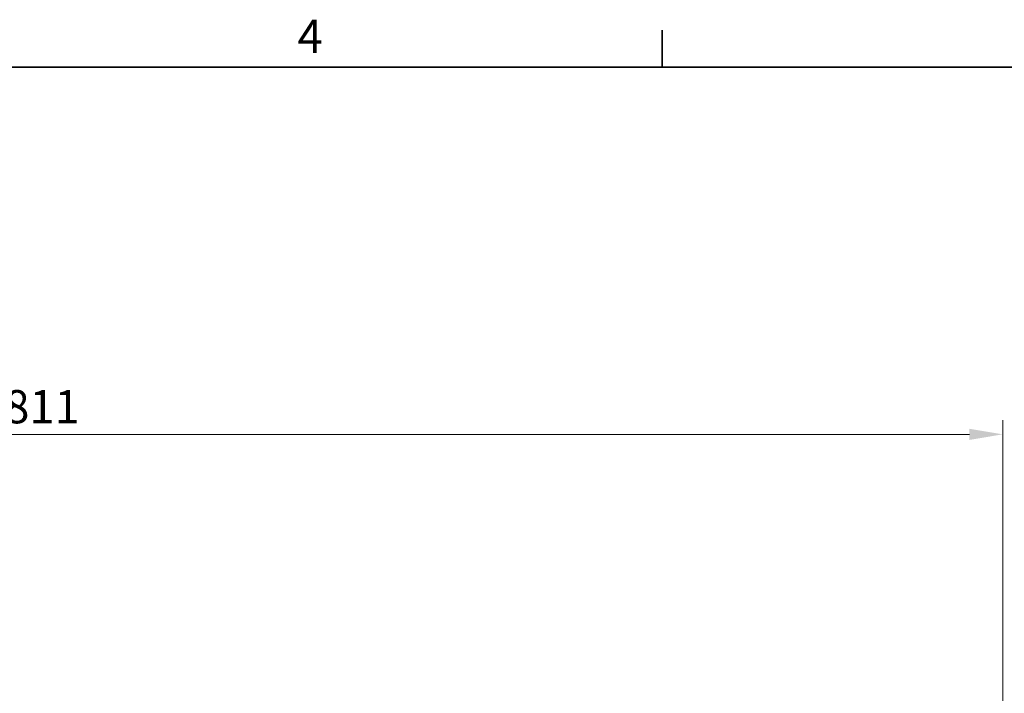
# Model space of a CAD drawing. Units: millimetres. Extents: x 0 to 2376, y 0 to 1680.
# Drawn here: x 1215 to 1629, y 1376 to 1660 of the extents above; entities that cross this region are included whole.
import ezdxf

# ---------------------------------------------------------------- set-up
doc = ezdxf.new("R2010")
doc.units = ezdxf.units.MM
doc.header["$LTSCALE"] = 4
doc.layers.add('Border (ISO)', color=7, linetype='Continuous', lineweight=35)
doc.layers.add('Dimension (ISO)', color=5, linetype='Continuous', lineweight=9, true_color=0x0000ff)
doc.styles.add('Note Text (ISO)', font='tahoma.ttf')
doc.dimstyles.new('Default (ISO)', dxfattribs={"dimscale": 4, "dimtxt": 3.5, "dimasz": 3.5, "dimexe": 1.5, "dimexo": 0, "dimgap": 1, "dimtad": 1, "dimrnd": 1e-08, "dimtxsty": 'Note Text (ISO)', "dimcen": 0.09, "dimdle": 10, "dimclrd": 256, "dimclre": 256, "dimclrt": 256, "dimazin": 2, "dimtfac": 1.001486, "dimtmove": 0, "dimatfit": 3, "dimfxl": 1, "dimtolj": 1, "dimlwd": -1, "dimlwe": -1, "dimarcsym": 0})

# ---------------------------------------------------------------- blocks, each defined once
blk = doc.blocks.new('Borders Default Border')
at = {"layer": 'Border (ISO)'}
blk.add_line((371.25, 410), (371.25, 413.9), dxfattribs=at)
at = {"layer": 'Border (ISO)', "flags": 128}
blk.add_lwpolyline([(10, 10), (10, 410), (584, 410), (584, 10), (10, 10)], dxfattribs=at)
at = {"layer": 'Border (ISO)', "insert": (332.9, 410.4), "char_height": 3.5, "attachment_point": 7, "style": 'Note Text (ISO)'}
blk.add_mtext('4', dxfattribs=at)
blk = doc.blocks.new('*D28')
at = {"layer": 'Defpoints', "color": 0, "transparency": 16777216}
for p in [(1628.34, 1485.46), (817.34, 1389.92), (1628.34, 1263.51)]:
    blk.add_point(p, dxfattribs=at)
at = {"layer": 'Dimension (ISO)', "transparency": 16777216}
for p, q in [((817.34, 1389.92), (817.34, 1491.46)), ((1628.34, 1263.51), (1628.34, 1491.46)), ((831.34, 1485.46), (1614.34, 1485.46))]:
    blk.add_line(p, q, dxfattribs=at)
for points in [[(831.34, 1487.79), (831.34, 1483.12), (817.34, 1485.46)], [(1614.34, 1487.79), (1614.34, 1483.12), (1628.34, 1485.46)]]:
    blk.add_solid(points, dxfattribs=at)
at = {"layer": 'Dimension (ISO)', "transparency": 16777216, "insert": (1208.2, 1504.1), "char_height": 14, "attachment_point": 1, "style": 'Note Text (ISO)'}
blk.add_mtext('\\A1;811', dxfattribs=at)

msp = doc.modelspace()

# ---------------------------------------------------------------- block references
at = {"xscale": 4, "yscale": 4, "zscale": 4}
msp.add_blockref('Borders Default Border', (0, 0), dxfattribs=at)

# ---------------------------------------------------------------- dimensions: what is measured, and where the dimension line sits
at = {"layer": 'Dimension (ISO)'}
dim = msp.add_linear_dim(base=(1628.343, 1485.456), p1=(817.344, 1389.924), p2=(1628.343, 1263.508), angle=180, dimstyle='Default (ISO)', override={"dimgap": 1, "dimdec": 2, "dimtol": 0, "dimlim": 0, "dimtp": 0, "dimtm": 0, "dimtdec": 2, "dimtofl": 0, "dimatfit": 1}, dxfattribs=at)
dim.commit()
dim.dimension.update_dxf_attribs({"geometry": '*D28', "text_midpoint": (1222.844, 1485.456), "dimtype": 160})

doc.saveas('drawing.dxf')
